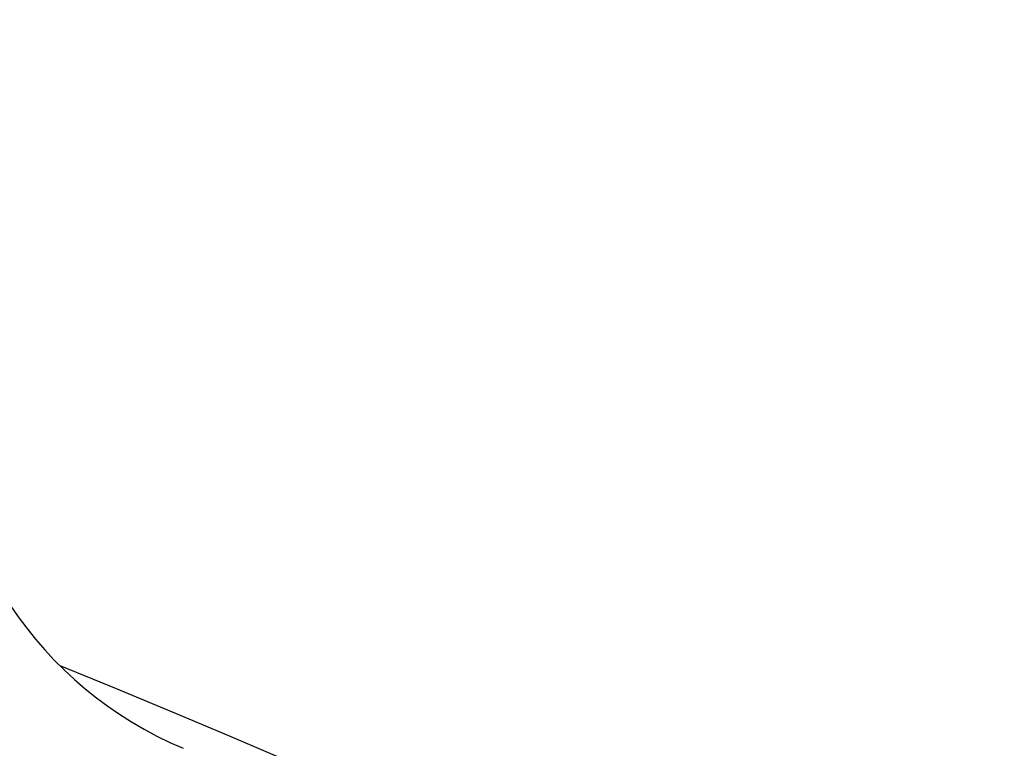
# Model space of a CAD drawing. Units: millimetres. Extents: x -317 to 11335, y -5692 to 2702.
# Drawn here: x 9888 to 9990, y 1567 to 1642 of the extents above; entities that cross this region are included whole.
import ezdxf

# ---------------------------------------------------------------- set-up
doc = ezdxf.new("R2010")
doc.units = ezdxf.units.MM
doc.linetypes.add('K5LT_BASIC', pattern=[0])
doc.linetypes.add('K5LT_THIN', pattern=[0])
doc.layers.add('Системный слой', color=7, linetype='Continuous')
doc.styles.add('KDIMTEXTSTYLE', font='GOST_AU.SHX', dxfattribs={"width": 0.96, "oblique": 15, "height": 5})
doc.dimstyles.new('KDIMSTYLE (1.00)', dxfattribs={"dimtxt": 5, "dimasz": 1, "dimexe": 2, "dimexo": 0, "dimgap": 1, "dimtad": 1, "dimtxsty": 'KDIMTEXTSTYLE', "dimsah": 1, "dimcen": 0, "dimdle": 1, "dimadec": 0, "dimazin": 0, "dimtfac": 0.667, "dimtmove": 0, "dimatfit": 3, "dimfxl": 0, "dimtvp": 1, "dimtolj": 1, "dimtzin": 0, "dimarcsym": 0})

# ---------------------------------------------------------------- blocks, each defined once
blk = doc.blocks.new('KDIMARROW_01')
at = {"layer": 'Системный слой'}
blk.add_hatch(color=0, dxfattribs=at).paths.add_polyline_path([(0, 0), (-15, 3.33), (-13.5, 0), (-15, -3.33)])
at = {"layer": 'Системный слой', "color": 0, "linetype": 'K5LT_THIN', "lineweight": 15}
for p, q in [((-13.5, 0), (-15, 3.33)), ((-15, 3.33), (0, 0)), ((0, 0), (-15, -3.33)), ((-15, -3.33), (-13.5, 0)), ((0, 0), (-1, 0))]:
    blk.add_line(p, q, dxfattribs=at)

msp = doc.modelspace()

# ---------------------------------------------------------------- linework, layer by layer
at = {"layer": 'Системный слой', "color": 5, "linetype": 'K5LT_BASIC', "lineweight": 30, "true_color": 0x0000ff}
for centre, radius, start, end in [((9920.684, 1603.994), 40, 180, 247.18284), ((9380.684, 320.461), 1355.5, 34.102748, 67.816681)]:
    msp.add_arc(centre, radius, start, end, dxfattribs=at)

# ---------------------------------------------------------------- dimensions: what is measured, and where the dimension line sits
at = {"layer": 'Системный слой', "color": 7}
for base, p1, p2, location in [((11320.345, -1117.065), (9851.597, 1848.348), (10284.596, -1117.065), (11320.345, 365.642)), ((11037.335, -1117.062), (9380.597, 1774.961), (10155.356, -1117.062), (11037.335, 328.95))]:
    msp.add_linear_dim(base=base, p1=p1, p2=p2, angle=90, location=location, dimstyle='KDIMSTYLE (1.00)', override={"dimexo": 0, "dimpost": '\\H100.0;\\W0.965;\\Q15;<>', "dimblk1": 'KDIMARROW_01', "dimblk2": 'KDIMARROW_01', "dimse1": 0, "dimse2": 0, "dimclrt": 7, "dimtolj": 1}, dxfattribs=at).render()

doc.saveas('drawing.dxf')
